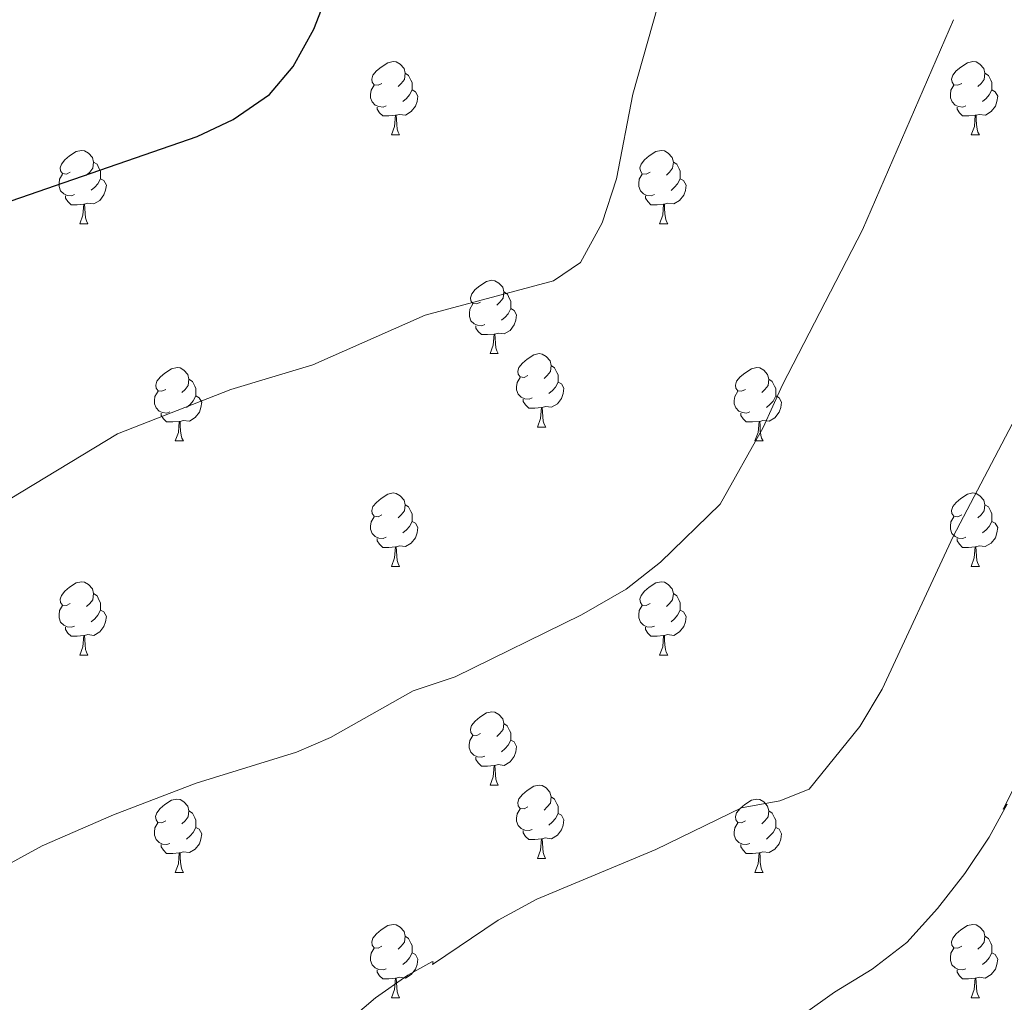
# Model space of a CAD drawing. Units: metres. Extents: x 592825 to 597321, y 4735602 to 4738634.
# Drawn here: x 594099 to 594234, y 4737329 to 4737463 of the extents above; entities that cross this region are included whole.
import ezdxf

# ---------------------------------------------------------------- set-up
doc = ezdxf.new("R2010")
doc.units = ezdxf.units.M
doc.header["$MEASUREMENT"] = 0
for name, color, linetype, lineweight in [('Level 36', 19, 'Continuous', 40), ('Level 4', 36, 'Continuous', 30), ('Level 5', 36, 'Continuous', 0)]:
    doc.layers.add(name, color=color, linetype=linetype, lineweight=lineweight)

msp = doc.modelspace()

# ---------------------------------------------------------------- linework, layer by layer
at = {"layer": 'Level 36', "color": 92, "linetype": 'Continuous', "lineweight": 0}
for points in [[(594148.81, 4737454.61, 0.01), (594148.28, 4737454.35, 0.01), (594147.75, 4737454.4, 0.01), (594147.49, 4737454.77, 0.01), (594147.43, 4737455.2, 0.01), (594147.59, 4737455.72, 0.01), (594148.07, 4737456.31, 0.01), (594148.71, 4737456.84, 0.01), (594149.61, 4737457.43, 0.01), (594150.35, 4737457.59, 0.01), (594150.78, 4737457.53, 0.01), (594151.31, 4737457.22, 0.01), (594151.84, 4737456.63, 0.01), (594152, 4737455.99, 0.01), (594151.89, 4737455.14, 0.01), (594151.46, 4737454.61, 0.01), (594151.04, 4737454.19, 0.01)], [(594228.14, 4737454.61, 0.01), (594227.61, 4737454.35, 0.01), (594227.08, 4737454.4, 0.01), (594226.82, 4737454.77, 0.01), (594226.76, 4737455.2, 0.01), (594226.92, 4737455.72, 0.01), (594227.4, 4737456.31, 0.01), (594228.04, 4737456.84, 0.01), (594228.94, 4737457.43, 0.01), (594229.68, 4737457.59, 0.01), (594230.1, 4737457.53, 0.01), (594230.64, 4737457.22, 0.01), (594231.16, 4737456.63, 0.01), (594231.32, 4737455.99, 0.01), (594231.22, 4737455.14, 0.01), (594230.79, 4737454.61, 0.01), (594230.37, 4737454.19, 0.01)], [(594152, 4737455.99, 0.01), (594152.47, 4737455.68, 0.01), (594152.79, 4737455.04, 0.01), (594152.95, 4737454.72, 0.01), (594152.95, 4737454.14, 0.01), (594152.95, 4737453.71, 0.01), (594152.58, 4737453.02, 0.01), (594152.16, 4737452.54, 0.01), (594151.68, 4737452.12, 0.01)], [(594231.32, 4737455.99, 0.01), (594231.8, 4737455.68, 0.01), (594232.12, 4737455.04, 0.01), (594232.28, 4737454.72, 0.01), (594232.28, 4737454.14, 0.01), (594232.28, 4737453.71, 0.01), (594231.9, 4737453.02, 0.01), (594231.48, 4737452.54, 0.01), (594231, 4737452.12, 0.01)], [(594149.4, 4737451.53, 0.01), (594148.97, 4737451.37, 0.01), (594148.39, 4737451.43, 0.01), (594147.91, 4737451.64, 0.01), (594147.49, 4737452.07, 0.01), (594147.27, 4737452.65, 0.01), (594147.27, 4737453.07, 0.01), (594147.33, 4737453.66, 0.01), (594147.75, 4737454.35, 0.01)], [(594228.72, 4737451.53, 0.01), (594228.3, 4737451.37, 0.01), (594227.72, 4737451.43, 0.01), (594227.24, 4737451.64, 0.01), (594226.82, 4737452.07, 0.01), (594226.6, 4737452.65, 0.01), (594226.6, 4737453.07, 0.01), (594226.66, 4737453.66, 0.01), (594227.08, 4737454.35, 0.01)], [(594152.95, 4737453.71, 0.01), (594153.4, 4737453.46, 0.01), (594153.75, 4737452.85, 0.01), (594153.64, 4737452.12, 0.01), (594153.43, 4737451.48, 0.01), (594152.84, 4737450.74, 0.01), (594152.05, 4737450.26, 0.01), (594151.2, 4737450.37, 0.01), (594150.77, 4737450.24, 0.01)], [(594232.28, 4737453.71, 0.01), (594232.73, 4737453.46, 0.01), (594233.08, 4737452.85, 0.01), (594232.96, 4737452.12, 0.01), (594232.76, 4737451.48, 0.01), (594232.17, 4737450.74, 0.01), (594231.38, 4737450.26, 0.01), (594230.52, 4737450.37, 0.01), (594230.1, 4737450.24, 0.01)], [(594150.66, 4737450.24, 0.01), (594149.77, 4737450.15, 0.01), (594148.92, 4737450.15, 0.01), (594148.5, 4737450.58, 0.01), (594148.18, 4737451.06, 0.01), (594148.18, 4737451.37, 0.01)], [(594229.98, 4737450.24, 0.01), (594229.1, 4737450.15, 0.01), (594228.25, 4737450.15, 0.01), (594227.82, 4737450.58, 0.01), (594227.5, 4737451.06, 0.01), (594227.5, 4737451.37, 0.01)], [(594150.11, 4737447.55, 0.01), (594150.55, 4737448.71, 0.01), (594150.66, 4737450.24, 0.01), (594150.77, 4737450.24, 0.01), (594150.8, 4737449.65, 0.01), (594150.84, 4737448.97, 0.01), (594150.91, 4737448.35, 0.01), (594151.02, 4737447.95, 0.01), (594151.24, 4737447.55, 0.01)], [(594229.44, 4737447.55, 0.01), (594229.88, 4737448.71, 0.01), (594229.98, 4737450.24, 0.01), (594230.1, 4737450.24, 0.01), (594230.13, 4737449.65, 0.01), (594230.16, 4737448.97, 0.01), (594230.24, 4737448.35, 0.01), (594230.35, 4737447.95, 0.01), (594230.56, 4737447.55, 0.01)], [(594150.11, 4737447.55, 0.01), (594151.24, 4737447.55, 0.01)], [(594229.44, 4737447.55, 0.01), (594230.56, 4737447.55, 0.01)], [(594106.18, 4737442.47, 0.01), (594105.65, 4737442.21, 0.01), (594105.12, 4737442.27, 0.01), (594104.85, 4737442.63, 0.01), (594104.8, 4737443.06, 0.01), (594104.96, 4737443.58, 0.01), (594105.44, 4737444.17, 0.01), (594106.07, 4737444.71, 0.01), (594106.97, 4737445.29, 0.01), (594107.72, 4737445.45, 0.01), (594108.14, 4737445.39, 0.01), (594108.67, 4737445.08, 0.01), (594109.2, 4737444.49, 0.01), (594109.36, 4737443.85, 0.01), (594109.25, 4737443.01, 0.01), (594108.83, 4737442.47, 0.01), (594108.41, 4737442.05, 0.01)], [(594185.5, 4737442.47, 0.01), (594184.97, 4737442.21, 0.01), (594184.44, 4737442.26, 0.01), (594184.18, 4737442.63, 0.01), (594184.12, 4737443.06, 0.01), (594184.28, 4737443.58, 0.01), (594184.76, 4737444.17, 0.01), (594185.4, 4737444.7, 0.01), (594186.3, 4737445.29, 0.01), (594187.04, 4737445.45, 0.01), (594187.47, 4737445.39, 0.01), (594188, 4737445.08, 0.01), (594188.53, 4737444.49, 0.01), (594188.69, 4737443.85, 0.01), (594188.58, 4737443, 0.01), (594188.15, 4737442.47, 0.01), (594187.73, 4737442.05, 0.01)], [(594109.36, 4737443.85, 0.01), (594109.84, 4737443.54, 0.01), (594110.15, 4737442.9, 0.01), (594110.31, 4737442.58, 0.01), (594110.31, 4737442, 0.01), (594110.31, 4737441.57, 0.01), (594109.94, 4737440.89, 0.01), (594109.52, 4737440.41, 0.01), (594109.04, 4737439.99, 0.01)], [(594188.69, 4737443.85, 0.01), (594189.16, 4737443.54, 0.01), (594189.48, 4737442.9, 0.01), (594189.64, 4737442.58, 0.01), (594189.64, 4737442, 0.01), (594189.64, 4737441.57, 0.01), (594189.27, 4737440.88, 0.01), (594188.85, 4737440.4, 0.01), (594188.37, 4737439.98, 0.01)], [(594106.76, 4737439.39, 0.01), (594106.34, 4737439.23, 0.01), (594105.75, 4737439.29, 0.01), (594105.28, 4737439.51, 0.01), (594104.85, 4737439.93, 0.01), (594104.64, 4737440.51, 0.01), (594104.64, 4737440.93, 0.01), (594104.69, 4737441.52, 0.01), (594105.12, 4737442.21, 0.01)], [(594186.09, 4737439.39, 0.01), (594185.66, 4737439.23, 0.01), (594185.08, 4737439.29, 0.01), (594184.6, 4737439.5, 0.01), (594184.18, 4737439.93, 0.01), (594183.96, 4737440.51, 0.01), (594183.96, 4737440.93, 0.01), (594184.02, 4737441.52, 0.01), (594184.44, 4737442.21, 0.01)], [(594110.31, 4737441.57, 0.01), (594110.77, 4737441.33, 0.01), (594111.11, 4737440.71, 0.01), (594111, 4737439.99, 0.01), (594110.79, 4737439.35, 0.01), (594110.21, 4737438.61, 0.01), (594109.41, 4737438.13, 0.01), (594108.56, 4737438.23, 0.01), (594108.13, 4737438.1, 0.01)], [(594189.64, 4737441.57, 0.01), (594190.09, 4737441.32, 0.01), (594190.44, 4737440.71, 0.01), (594190.33, 4737439.98, 0.01), (594190.12, 4737439.34, 0.01), (594189.53, 4737438.6, 0.01), (594188.74, 4737438.12, 0.01), (594187.89, 4737438.23, 0.01), (594187.46, 4737438.1, 0.01)], [(594108.02, 4737438.1, 0.01), (594107.13, 4737438.01, 0.01), (594106.29, 4737438.01, 0.01), (594105.86, 4737438.45, 0.01), (594105.54, 4737438.92, 0.01), (594105.54, 4737439.23, 0.01)], [(594187.35, 4737438.1, 0.01), (594186.46, 4737438.01, 0.01), (594185.61, 4737438.01, 0.01), (594185.19, 4737438.44, 0.01), (594184.87, 4737438.92, 0.01), (594184.87, 4737439.23, 0.01)], [(594107.48, 4737435.41, 0.01), (594107.91, 4737436.57, 0.01), (594108.02, 4737438.1, 0.01), (594108.13, 4737438.1, 0.01), (594108.17, 4737437.51, 0.01), (594108.2, 4737436.83, 0.01), (594108.27, 4737436.21, 0.01), (594108.39, 4737435.81, 0.01), (594108.6, 4737435.41, 0.01)], [(594186.8, 4737435.41, 0.01), (594187.24, 4737436.57, 0.01), (594187.35, 4737438.1, 0.01), (594187.46, 4737438.1, 0.01), (594187.49, 4737437.51, 0.01), (594187.53, 4737436.83, 0.01), (594187.6, 4737436.21, 0.01), (594187.71, 4737435.81, 0.01), (594187.93, 4737435.41, 0.01)], [(594107.48, 4737435.41, 0.01), (594108.6, 4737435.41, 0.01)], [(594186.8, 4737435.41, 0.01), (594187.93, 4737435.41, 0.01)], [(594162.32, 4737424.71, 0.01), (594161.79, 4737424.44, 0.01), (594161.26, 4737424.49, 0.01), (594160.99, 4737424.87, 0.01), (594160.94, 4737425.29, 0.01), (594161.1, 4737425.81, 0.01), (594161.58, 4737426.41, 0.01), (594162.21, 4737426.93, 0.01), (594163.11, 4737427.52, 0.01), (594163.86, 4737427.68, 0.01), (594164.28, 4737427.63, 0.01), (594164.81, 4737427.31, 0.01), (594165.34, 4737426.73, 0.01), (594165.5, 4737426.09, 0.01), (594165.39, 4737425.23, 0.01), (594164.97, 4737424.71, 0.01), (594164.55, 4737424.28, 0.01)], [(594165.5, 4737426.09, 0.01), (594165.98, 4737425.77, 0.01), (594166.29, 4737425.13, 0.01), (594166.45, 4737424.81, 0.01), (594166.45, 4737424.23, 0.01), (594166.45, 4737423.81, 0.01), (594166.08, 4737423.11, 0.01), (594165.66, 4737422.63, 0.01), (594165.18, 4737422.21, 0.01)], [(594162.9, 4737421.63, 0.01), (594162.48, 4737421.47, 0.01), (594161.89, 4737421.53, 0.01), (594161.42, 4737421.73, 0.01), (594160.99, 4737422.16, 0.01), (594160.78, 4737422.75, 0.01), (594160.78, 4737423.17, 0.01), (594160.83, 4737423.75, 0.01), (594161.26, 4737424.44, 0.01)], [(594166.45, 4737423.81, 0.01), (594166.91, 4737423.55, 0.01), (594167.25, 4737422.94, 0.01), (594167.14, 4737422.21, 0.01), (594166.93, 4737421.57, 0.01), (594166.35, 4737420.83, 0.01), (594165.55, 4737420.35, 0.01), (594164.7, 4737420.46, 0.01), (594164.27, 4737420.33, 0.01)], [(594164.16, 4737420.33, 0.01), (594163.27, 4737420.25, 0.01), (594162.43, 4737420.25, 0.01), (594162, 4737420.67, 0.01), (594161.68, 4737421.15, 0.01), (594161.68, 4737421.47, 0.01)], [(594163.62, 4737417.65, 0.01), (594164.05, 4737418.81, 0.01), (594164.16, 4737420.33, 0.01), (594164.27, 4737420.33, 0.01), (594164.31, 4737419.75, 0.01), (594164.34, 4737419.06, 0.01), (594164.41, 4737418.45, 0.01), (594164.53, 4737418.05, 0.01), (594164.74, 4737417.65, 0.01)], [(594163.62, 4737417.65, 0.01), (594164.74, 4737417.65, 0.01)], [(594168.79, 4737414.67, 0.01), (594168.26, 4737414.41, 0.01), (594167.73, 4737414.46, 0.01), (594167.46, 4737414.83, 0.01), (594167.41, 4737415.25, 0.01), (594167.57, 4737415.77, 0.01), (594168.05, 4737416.37, 0.01), (594168.68, 4737416.9, 0.01), (594169.58, 4737417.49, 0.01), (594170.33, 4737417.65, 0.01), (594170.76, 4737417.59, 0.01), (594171.28, 4737417.27, 0.01), (594171.82, 4737416.69, 0.01), (594171.98, 4737416.05, 0.01), (594171.86, 4737415.2, 0.01), (594171.44, 4737414.67, 0.01), (594171.02, 4737414.25, 0.01)], [(594119.24, 4737412.77, 0.01), (594118.7, 4737412.5, 0.01), (594118.18, 4737412.56, 0.01), (594117.91, 4737412.93, 0.01), (594117.86, 4737413.35, 0.01), (594118.02, 4737413.87, 0.01), (594118.5, 4737414.47, 0.01), (594119.13, 4737415, 0.01), (594120.03, 4737415.58, 0.01), (594120.78, 4737415.74, 0.01), (594121.2, 4737415.69, 0.01), (594121.73, 4737415.37, 0.01), (594122.26, 4737414.79, 0.01), (594122.42, 4737414.15, 0.01), (594122.31, 4737413.3, 0.01), (594121.88, 4737412.77, 0.01), (594121.46, 4737412.34, 0.01)], [(594171.98, 4737416.05, 0.01), (594172.45, 4737415.73, 0.01), (594172.76, 4737415.09, 0.01), (594172.92, 4737414.77, 0.01), (594172.92, 4737414.19, 0.01), (594172.92, 4737413.77, 0.01), (594172.56, 4737413.08, 0.01), (594172.14, 4737412.6, 0.01), (594171.66, 4737412.18, 0.01)], [(594198.56, 4737412.77, 0.01), (594198.03, 4737412.5, 0.01), (594197.5, 4737412.55, 0.01), (594197.24, 4737412.93, 0.01), (594197.18, 4737413.35, 0.01), (594197.34, 4737413.87, 0.01), (594197.82, 4737414.47, 0.01), (594198.46, 4737414.99, 0.01), (594199.36, 4737415.58, 0.01), (594200.1, 4737415.74, 0.01), (594200.53, 4737415.69, 0.01), (594201.06, 4737415.37, 0.01), (594201.59, 4737414.79, 0.01), (594201.75, 4737414.15, 0.01), (594201.64, 4737413.29, 0.01), (594201.21, 4737412.77, 0.01), (594200.79, 4737412.34, 0.01)], [(594122.42, 4737414.15, 0.01), (594122.9, 4737413.83, 0.01), (594123.21, 4737413.19, 0.01), (594123.37, 4737412.87, 0.01), (594123.37, 4737412.29, 0.01), (594123.37, 4737411.87, 0.01), (594123, 4737411.18, 0.01), (594122.58, 4737410.7, 0.01), (594122.1, 4737410.28, 0.01)], [(594169.38, 4737411.59, 0.01), (594168.95, 4737411.43, 0.01), (594168.36, 4737411.49, 0.01), (594167.89, 4737411.7, 0.01), (594167.46, 4737412.13, 0.01), (594167.25, 4737412.71, 0.01), (594167.25, 4737413.13, 0.01), (594167.3, 4737413.71, 0.01), (594167.73, 4737414.41, 0.01)], [(594172.92, 4737413.77, 0.01), (594173.38, 4737413.52, 0.01), (594173.72, 4737412.91, 0.01), (594173.62, 4737412.18, 0.01), (594173.4, 4737411.54, 0.01), (594172.82, 4737410.8, 0.01), (594172.02, 4737410.32, 0.01), (594171.18, 4737410.43, 0.01), (594170.74, 4737410.29, 0.01)], [(594201.75, 4737414.15, 0.01), (594202.22, 4737413.83, 0.01), (594202.54, 4737413.19, 0.01), (594202.7, 4737412.87, 0.01), (594202.7, 4737412.29, 0.01), (594202.7, 4737411.87, 0.01), (594202.33, 4737411.17, 0.01), (594201.91, 4737410.69, 0.01), (594201.43, 4737410.27, 0.01)], [(594119.82, 4737409.69, 0.01), (594119.4, 4737409.53, 0.01), (594118.81, 4737409.59, 0.01), (594118.34, 4737409.8, 0.01), (594117.91, 4737410.22, 0.01), (594117.7, 4737410.81, 0.01), (594117.7, 4737411.23, 0.01), (594117.75, 4737411.81, 0.01), (594118.18, 4737412.5, 0.01)], [(594199.15, 4737409.69, 0.01), (594198.72, 4737409.53, 0.01), (594198.14, 4737409.59, 0.01), (594197.66, 4737409.79, 0.01), (594197.24, 4737410.22, 0.01), (594197.02, 4737410.81, 0.01), (594197.02, 4737411.23, 0.01), (594197.08, 4737411.81, 0.01), (594197.5, 4737412.5, 0.01)], [(594123.37, 4737411.87, 0.01), (594123.82, 4737411.62, 0.01), (594124.17, 4737411, 0.01), (594124.06, 4737410.28, 0.01), (594123.85, 4737409.64, 0.01), (594123.26, 4737408.9, 0.01), (594122.47, 4737408.42, 0.01), (594121.62, 4737408.52, 0.01), (594121.19, 4737408.39, 0.01)], [(594170.64, 4737410.29, 0.01), (594169.74, 4737410.21, 0.01), (594168.9, 4737410.21, 0.01), (594168.48, 4737410.64, 0.01), (594168.16, 4737411.11, 0.01), (594168.16, 4737411.43, 0.01)], [(594202.7, 4737411.87, 0.01), (594203.15, 4737411.61, 0.01), (594203.5, 4737411, 0.01), (594203.39, 4737410.27, 0.01), (594203.18, 4737409.63, 0.01), (594202.59, 4737408.89, 0.01), (594201.8, 4737408.41, 0.01), (594200.95, 4737408.52, 0.01), (594200.52, 4737408.39, 0.01)], [(594170.09, 4737407.61, 0.01), (594170.52, 4737408.77, 0.01), (594170.64, 4737410.29, 0.01), (594170.74, 4737410.29, 0.01), (594170.78, 4737409.71, 0.01), (594170.82, 4737409.03, 0.01), (594170.88, 4737408.41, 0.01), (594171, 4737408.01, 0.01), (594171.22, 4737407.61, 0.01)], [(594121.08, 4737408.39, 0.01), (594120.19, 4737408.31, 0.01), (594119.34, 4737408.31, 0.01), (594118.92, 4737408.74, 0.01), (594118.6, 4737409.21, 0.01), (594118.6, 4737409.53, 0.01)], [(594120.54, 4737405.71, 0.01), (594120.97, 4737406.87, 0.01), (594121.08, 4737408.39, 0.01), (594121.19, 4737408.39, 0.01), (594121.22, 4737407.81, 0.01), (594121.26, 4737407.12, 0.01), (594121.33, 4737406.51, 0.01), (594121.44, 4737406.11, 0.01), (594121.66, 4737405.71, 0.01)], [(594200.41, 4737408.39, 0.01), (594199.52, 4737408.31, 0.01), (594198.67, 4737408.31, 0.01), (594198.25, 4737408.73, 0.01), (594197.93, 4737409.21, 0.01), (594197.93, 4737409.53, 0.01)], [(594199.86, 4737405.71, 0.01), (594200.3, 4737406.87, 0.01), (594200.41, 4737408.39, 0.01), (594200.52, 4737408.39, 0.01), (594200.55, 4737407.81, 0.01), (594200.59, 4737407.12, 0.01), (594200.66, 4737406.51, 0.01), (594200.77, 4737406.11, 0.01), (594200.99, 4737405.71, 0.01)], [(594170.09, 4737407.61, 0.01), (594171.22, 4737407.61, 0.01)], [(594120.54, 4737405.71, 0.01), (594121.66, 4737405.71, 0.01)], [(594199.86, 4737405.71, 0.01), (594200.99, 4737405.71, 0.01)], [(594148.81, 4737395.62, 0.01), (594148.28, 4737395.36, 0.01), (594147.75, 4737395.41, 0.01), (594147.49, 4737395.78, 0.01), (594147.43, 4737396.21, 0.01), (594147.59, 4737396.73, 0.01), (594148.07, 4737397.32, 0.01), (594148.71, 4737397.85, 0.01), (594149.61, 4737398.44, 0.01), (594150.35, 4737398.6, 0.01), (594150.78, 4737398.54, 0.01), (594151.31, 4737398.23, 0.01), (594151.84, 4737397.64, 0.01), (594152, 4737397, 0.01), (594151.89, 4737396.15, 0.01), (594151.46, 4737395.62, 0.01), (594151.04, 4737395.2, 0.01)], [(594228.14, 4737395.62, 0.01), (594227.61, 4737395.36, 0.01), (594227.08, 4737395.41, 0.01), (594226.81, 4737395.78, 0.01), (594226.76, 4737396.21, 0.01), (594226.92, 4737396.73, 0.01), (594227.4, 4737397.32, 0.01), (594228.03, 4737397.85, 0.01), (594228.93, 4737398.44, 0.01), (594229.68, 4737398.6, 0.01), (594230.1, 4737398.54, 0.01), (594230.63, 4737398.23, 0.01), (594231.16, 4737397.64, 0.01), (594231.32, 4737397, 0.01), (594231.21, 4737396.15, 0.01), (594230.79, 4737395.62, 0.01), (594230.37, 4737395.2, 0.01)], [(594152, 4737397, 0.01), (594152.47, 4737396.69, 0.01), (594152.79, 4737396.05, 0.01), (594152.95, 4737395.73, 0.01), (594152.95, 4737395.15, 0.01), (594152.95, 4737394.72, 0.01), (594152.58, 4737394.03, 0.01), (594152.16, 4737393.55, 0.01), (594151.68, 4737393.13, 0.01)], [(594231.32, 4737397, 0.01), (594231.8, 4737396.69, 0.01), (594232.11, 4737396.05, 0.01), (594232.27, 4737395.73, 0.01), (594232.27, 4737395.15, 0.01), (594232.27, 4737394.72, 0.01), (594231.9, 4737394.03, 0.01), (594231.48, 4737393.55, 0.01), (594231, 4737393.13, 0.01)], [(594149.4, 4737392.54, 0.01), (594148.97, 4737392.38, 0.01), (594148.39, 4737392.44, 0.01), (594147.91, 4737392.65, 0.01), (594147.49, 4737393.08, 0.01), (594147.27, 4737393.66, 0.01), (594147.27, 4737394.08, 0.01), (594147.33, 4737394.67, 0.01), (594147.75, 4737395.36, 0.01)], [(594228.72, 4737392.54, 0.01), (594228.3, 4737392.38, 0.01), (594227.71, 4737392.44, 0.01), (594227.24, 4737392.65, 0.01), (594226.81, 4737393.08, 0.01), (594226.6, 4737393.66, 0.01), (594226.6, 4737394.08, 0.01), (594226.65, 4737394.67, 0.01), (594227.08, 4737395.36, 0.01)], [(594152.95, 4737394.72, 0.01), (594153.4, 4737394.47, 0.01), (594153.75, 4737393.86, 0.01), (594153.64, 4737393.13, 0.01), (594153.43, 4737392.49, 0.01), (594152.84, 4737391.75, 0.01), (594152.05, 4737391.27, 0.01), (594151.2, 4737391.38, 0.01), (594150.77, 4737391.25, 0.01)], [(594232.27, 4737394.72, 0.01), (594232.73, 4737394.47, 0.01), (594233.07, 4737393.86, 0.01), (594232.96, 4737393.13, 0.01), (594232.75, 4737392.49, 0.01), (594232.17, 4737391.75, 0.01), (594231.37, 4737391.27, 0.01), (594230.52, 4737391.38, 0.01), (594230.09, 4737391.25, 0.01)], [(594150.66, 4737391.25, 0.01), (594149.77, 4737391.16, 0.01), (594148.92, 4737391.16, 0.01), (594148.5, 4737391.59, 0.01), (594148.18, 4737392.07, 0.01), (594148.18, 4737392.38, 0.01)], [(594229.98, 4737391.25, 0.01), (594229.09, 4737391.16, 0.01), (594228.25, 4737391.16, 0.01), (594227.82, 4737391.59, 0.01), (594227.5, 4737392.07, 0.01), (594227.5, 4737392.38, 0.01)], [(594150.11, 4737388.56, 0.01), (594150.55, 4737389.72, 0.01), (594150.66, 4737391.25, 0.01), (594150.77, 4737391.25, 0.01), (594150.8, 4737390.66, 0.01), (594150.84, 4737389.98, 0.01), (594150.91, 4737389.36, 0.01), (594151.02, 4737388.96, 0.01), (594151.24, 4737388.56, 0.01)], [(594229.44, 4737388.56, 0.01), (594229.87, 4737389.72, 0.01), (594229.98, 4737391.25, 0.01), (594230.09, 4737391.25, 0.01), (594230.13, 4737390.66, 0.01), (594230.16, 4737389.98, 0.01), (594230.23, 4737389.36, 0.01), (594230.35, 4737388.96, 0.01), (594230.56, 4737388.56, 0.01)], [(594150.11, 4737388.56, 0.01), (594151.24, 4737388.56, 0.01)], [(594229.44, 4737388.56, 0.01), (594230.56, 4737388.56, 0.01)], [(594106.18, 4737383.48, 0.01), (594105.65, 4737383.22, 0.01), (594105.12, 4737383.27, 0.01), (594104.85, 4737383.64, 0.01), (594104.8, 4737384.07, 0.01), (594104.96, 4737384.59, 0.01), (594105.44, 4737385.18, 0.01), (594106.07, 4737385.71, 0.01), (594106.97, 4737386.3, 0.01), (594107.72, 4737386.46, 0.01), (594108.14, 4737386.4, 0.01), (594108.67, 4737386.09, 0.01), (594109.2, 4737385.5, 0.01), (594109.36, 4737384.86, 0.01), (594109.25, 4737384.01, 0.01), (594108.83, 4737383.48, 0.01), (594108.41, 4737383.06, 0.01)], [(594185.5, 4737383.48, 0.01), (594184.97, 4737383.22, 0.01), (594184.44, 4737383.27, 0.01), (594184.18, 4737383.64, 0.01), (594184.12, 4737384.07, 0.01), (594184.28, 4737384.59, 0.01), (594184.76, 4737385.18, 0.01), (594185.4, 4737385.71, 0.01), (594186.3, 4737386.3, 0.01), (594187.04, 4737386.46, 0.01), (594187.47, 4737386.4, 0.01), (594188, 4737386.09, 0.01), (594188.53, 4737385.5, 0.01), (594188.69, 4737384.86, 0.01), (594188.58, 4737384.01, 0.01), (594188.15, 4737383.48, 0.01), (594187.73, 4737383.06, 0.01)], [(594109.36, 4737384.86, 0.01), (594109.84, 4737384.55, 0.01), (594110.15, 4737383.91, 0.01), (594110.31, 4737383.59, 0.01), (594110.31, 4737383.01, 0.01), (594110.31, 4737382.58, 0.01), (594109.94, 4737381.89, 0.01), (594109.52, 4737381.41, 0.01), (594109.04, 4737380.99, 0.01)], [(594188.69, 4737384.86, 0.01), (594189.16, 4737384.55, 0.01), (594189.48, 4737383.91, 0.01), (594189.64, 4737383.59, 0.01), (594189.64, 4737383.01, 0.01), (594189.64, 4737382.58, 0.01), (594189.27, 4737381.89, 0.01), (594188.85, 4737381.41, 0.01), (594188.37, 4737380.99, 0.01)], [(594106.76, 4737380.4, 0.01), (594106.34, 4737380.24, 0.01), (594105.75, 4737380.3, 0.01), (594105.28, 4737380.51, 0.01), (594104.85, 4737380.94, 0.01), (594104.64, 4737381.52, 0.01), (594104.64, 4737381.94, 0.01), (594104.69, 4737382.53, 0.01), (594105.12, 4737383.22, 0.01)], [(594186.09, 4737380.4, 0.01), (594185.66, 4737380.24, 0.01), (594185.08, 4737380.3, 0.01), (594184.6, 4737380.51, 0.01), (594184.18, 4737380.94, 0.01), (594183.96, 4737381.52, 0.01), (594183.96, 4737381.94, 0.01), (594184.02, 4737382.53, 0.01), (594184.44, 4737383.22, 0.01)], [(594110.31, 4737382.58, 0.01), (594110.77, 4737382.33, 0.01), (594111.11, 4737381.72, 0.01), (594111, 4737380.99, 0.01), (594110.79, 4737380.35, 0.01), (594110.21, 4737379.61, 0.01), (594109.41, 4737379.13, 0.01), (594108.56, 4737379.24, 0.01), (594108.13, 4737379.11, 0.01)], [(594189.64, 4737382.58, 0.01), (594190.09, 4737382.33, 0.01), (594190.44, 4737381.72, 0.01), (594190.33, 4737380.99, 0.01), (594190.12, 4737380.35, 0.01), (594189.53, 4737379.61, 0.01), (594188.74, 4737379.13, 0.01), (594187.89, 4737379.24, 0.01), (594187.46, 4737379.11, 0.01)], [(594108.02, 4737379.11, 0.01), (594107.13, 4737379.02, 0.01), (594106.29, 4737379.02, 0.01), (594105.86, 4737379.45, 0.01), (594105.54, 4737379.93, 0.01), (594105.54, 4737380.24, 0.01)], [(594187.35, 4737379.11, 0.01), (594186.46, 4737379.02, 0.01), (594185.61, 4737379.02, 0.01), (594185.19, 4737379.45, 0.01), (594184.87, 4737379.93, 0.01), (594184.87, 4737380.24, 0.01)], [(594107.48, 4737376.42, 0.01), (594107.91, 4737377.58, 0.01), (594108.02, 4737379.11, 0.01), (594108.13, 4737379.11, 0.01), (594108.17, 4737378.52, 0.01), (594108.2, 4737377.84, 0.01), (594108.27, 4737377.22, 0.01), (594108.39, 4737376.82, 0.01), (594108.6, 4737376.42, 0.01)], [(594186.8, 4737376.42, 0.01), (594187.24, 4737377.58, 0.01), (594187.35, 4737379.11, 0.01), (594187.46, 4737379.11, 0.01), (594187.49, 4737378.52, 0.01), (594187.53, 4737377.84, 0.01), (594187.6, 4737377.22, 0.01), (594187.71, 4737376.82, 0.01), (594187.93, 4737376.42, 0.01)], [(594107.48, 4737376.42, 0.01), (594108.6, 4737376.42, 0.01)], [(594186.8, 4737376.42, 0.01), (594187.93, 4737376.42, 0.01)], [(594162.31, 4737365.71, 0.01), (594161.78, 4737365.45, 0.01), (594161.25, 4737365.5, 0.01), (594160.99, 4737365.87, 0.01), (594160.93, 4737366.3, 0.01), (594161.09, 4737366.82, 0.01), (594161.57, 4737367.41, 0.01), (594162.21, 4737367.94, 0.01), (594163.11, 4737368.53, 0.01), (594163.85, 4737368.69, 0.01), (594164.28, 4737368.63, 0.01), (594164.81, 4737368.32, 0.01), (594165.34, 4737367.73, 0.01), (594165.5, 4737367.09, 0.01), (594165.39, 4737366.24, 0.01), (594164.96, 4737365.71, 0.01), (594164.54, 4737365.29, 0.01)], [(594165.5, 4737367.09, 0.01), (594165.97, 4737366.78, 0.01), (594166.29, 4737366.14, 0.01), (594166.45, 4737365.82, 0.01), (594166.45, 4737365.24, 0.01), (594166.45, 4737364.81, 0.01), (594166.08, 4737364.12, 0.01), (594165.66, 4737363.64, 0.01), (594165.18, 4737363.22, 0.01)], [(594162.9, 4737362.63, 0.01), (594162.47, 4737362.47, 0.01), (594161.89, 4737362.53, 0.01), (594161.41, 4737362.74, 0.01), (594160.99, 4737363.17, 0.01), (594160.77, 4737363.75, 0.01), (594160.77, 4737364.17, 0.01), (594160.83, 4737364.76, 0.01), (594161.25, 4737365.45, 0.01)], [(594166.45, 4737364.81, 0.01), (594166.9, 4737364.56, 0.01), (594167.25, 4737363.95, 0.01), (594167.14, 4737363.22, 0.01), (594166.93, 4737362.58, 0.01), (594166.34, 4737361.84, 0.01), (594165.55, 4737361.36, 0.01), (594164.7, 4737361.47, 0.01), (594164.27, 4737361.34, 0.01)], [(594164.16, 4737361.34, 0.01), (594163.27, 4737361.25, 0.01), (594162.42, 4737361.25, 0.01), (594162, 4737361.68, 0.01), (594161.68, 4737362.16, 0.01), (594161.68, 4737362.47, 0.01)], [(594163.61, 4737358.65, 0.01), (594164.05, 4737359.81, 0.01), (594164.16, 4737361.34, 0.01), (594164.27, 4737361.34, 0.01), (594164.3, 4737360.75, 0.01), (594164.34, 4737360.07, 0.01), (594164.41, 4737359.45, 0.01), (594164.52, 4737359.05, 0.01), (594164.74, 4737358.65, 0.01)], [(594163.61, 4737358.65, 0.01), (594164.74, 4737358.65, 0.01)], [(594168.79, 4737355.68, 0.01), (594168.26, 4737355.41, 0.01), (594167.73, 4737355.47, 0.01), (594167.46, 4737355.84, 0.01), (594167.41, 4737356.26, 0.01), (594167.57, 4737356.78, 0.01), (594168.05, 4737357.38, 0.01), (594168.68, 4737357.91, 0.01), (594169.58, 4737358.49, 0.01), (594170.33, 4737358.65, 0.01), (594170.75, 4737358.6, 0.01), (594171.28, 4737358.28, 0.01), (594171.81, 4737357.7, 0.01), (594171.97, 4737357.06, 0.01), (594171.86, 4737356.21, 0.01), (594171.44, 4737355.68, 0.01), (594171.02, 4737355.25, 0.01)], [(594171.97, 4737357.06, 0.01), (594172.45, 4737356.74, 0.01), (594172.76, 4737356.1, 0.01), (594172.92, 4737355.78, 0.01), (594172.92, 4737355.2, 0.01), (594172.92, 4737354.78, 0.01), (594172.55, 4737354.09, 0.01), (594172.13, 4737353.61, 0.01), (594171.65, 4737353.19, 0.01)], [(594119.23, 4737353.77, 0.01), (594118.7, 4737353.51, 0.01), (594118.17, 4737353.56, 0.01), (594117.91, 4737353.93, 0.01), (594117.85, 4737354.36, 0.01), (594118.01, 4737354.88, 0.01), (594118.49, 4737355.47, 0.01), (594119.13, 4737356, 0.01), (594120.03, 4737356.59, 0.01), (594120.77, 4737356.75, 0.01), (594121.2, 4737356.69, 0.01), (594121.73, 4737356.38, 0.01), (594122.26, 4737355.79, 0.01), (594122.42, 4737355.15, 0.01), (594122.31, 4737354.3, 0.01), (594121.88, 4737353.77, 0.01), (594121.46, 4737353.35, 0.01)], [(594198.56, 4737353.77, 0.01), (594198.03, 4737353.51, 0.01), (594197.5, 4737353.56, 0.01), (594197.24, 4737353.93, 0.01), (594197.18, 4737354.36, 0.01), (594197.34, 4737354.88, 0.01), (594197.82, 4737355.47, 0.01), (594198.46, 4737356, 0.01), (594199.36, 4737356.59, 0.01), (594200.1, 4737356.75, 0.01), (594200.53, 4737356.69, 0.01), (594201.06, 4737356.38, 0.01), (594201.59, 4737355.79, 0.01), (594201.75, 4737355.15, 0.01), (594201.64, 4737354.3, 0.01), (594201.21, 4737353.77, 0.01), (594200.79, 4737353.35, 0.01)], [(594122.42, 4737355.15, 0.01), (594122.89, 4737354.84, 0.01), (594123.21, 4737354.2, 0.01), (594123.37, 4737353.88, 0.01), (594123.37, 4737353.3, 0.01), (594123.37, 4737352.87, 0.01), (594123, 4737352.18, 0.01), (594122.58, 4737351.7, 0.01), (594122.1, 4737351.28, 0.01)], [(594169.37, 4737352.6, 0.01), (594168.95, 4737352.44, 0.01), (594168.36, 4737352.5, 0.01), (594167.89, 4737352.71, 0.01), (594167.46, 4737353.13, 0.01), (594167.25, 4737353.72, 0.01), (594167.25, 4737354.14, 0.01), (594167.3, 4737354.72, 0.01), (594167.73, 4737355.41, 0.01)], [(594172.92, 4737354.78, 0.01), (594173.38, 4737354.53, 0.01), (594173.72, 4737353.91, 0.01), (594173.61, 4737353.19, 0.01), (594173.4, 4737352.55, 0.01), (594172.82, 4737351.81, 0.01), (594172.02, 4737351.33, 0.01), (594171.17, 4737351.43, 0.01), (594170.74, 4737351.3, 0.01)], [(594201.75, 4737355.15, 0.01), (594202.22, 4737354.84, 0.01), (594202.54, 4737354.2, 0.01), (594202.7, 4737353.88, 0.01), (594202.7, 4737353.3, 0.01), (594202.7, 4737352.87, 0.01), (594202.33, 4737352.18, 0.01), (594201.91, 4737351.7, 0.01), (594201.43, 4737351.28, 0.01)], [(594119.82, 4737350.69, 0.01), (594119.39, 4737350.53, 0.01), (594118.81, 4737350.59, 0.01), (594118.33, 4737350.8, 0.01), (594117.91, 4737351.23, 0.01), (594117.69, 4737351.81, 0.01), (594117.69, 4737352.23, 0.01), (594117.75, 4737352.82, 0.01), (594118.17, 4737353.51, 0.01)], [(594199.15, 4737350.69, 0.01), (594198.72, 4737350.53, 0.01), (594198.14, 4737350.59, 0.01), (594197.66, 4737350.8, 0.01), (594197.24, 4737351.23, 0.01), (594197.02, 4737351.81, 0.01), (594197.02, 4737352.23, 0.01), (594197.08, 4737352.82, 0.01), (594197.5, 4737353.51, 0.01)], [(594123.37, 4737352.87, 0.01), (594123.82, 4737352.62, 0.01), (594124.17, 4737352.01, 0.01), (594124.06, 4737351.28, 0.01), (594123.85, 4737350.64, 0.01), (594123.26, 4737349.9, 0.01), (594122.47, 4737349.42, 0.01), (594121.62, 4737349.53, 0.01), (594121.19, 4737349.4, 0.01)], [(594170.63, 4737351.3, 0.01), (594169.74, 4737351.22, 0.01), (594168.9, 4737351.22, 0.01), (594168.47, 4737351.65, 0.01), (594168.15, 4737352.12, 0.01), (594168.15, 4737352.44, 0.01)], [(594202.7, 4737352.87, 0.01), (594203.15, 4737352.62, 0.01), (594203.5, 4737352.01, 0.01), (594203.39, 4737351.28, 0.01), (594203.18, 4737350.64, 0.01), (594202.59, 4737349.9, 0.01), (594201.8, 4737349.42, 0.01), (594200.95, 4737349.53, 0.01), (594200.52, 4737349.4, 0.01)], [(594121.08, 4737349.4, 0.01), (594120.19, 4737349.31, 0.01), (594119.34, 4737349.31, 0.01), (594118.92, 4737349.74, 0.01), (594118.6, 4737350.22, 0.01), (594118.6, 4737350.53, 0.01)], [(594170.09, 4737348.62, 0.01), (594170.52, 4737349.78, 0.01), (594170.63, 4737351.3, 0.01), (594170.74, 4737351.3, 0.01), (594170.78, 4737350.72, 0.01), (594170.81, 4737350.03, 0.01), (594170.88, 4737349.42, 0.01), (594171, 4737349.02, 0.01), (594171.21, 4737348.62, 0.01)], [(594200.41, 4737349.4, 0.01), (594199.52, 4737349.31, 0.01), (594198.67, 4737349.31, 0.01), (594198.25, 4737349.74, 0.01), (594197.93, 4737350.22, 0.01), (594197.93, 4737350.53, 0.01)], [(594120.53, 4737346.71, 0.01), (594120.97, 4737347.87, 0.01), (594121.08, 4737349.4, 0.01), (594121.19, 4737349.4, 0.01), (594121.22, 4737348.81, 0.01), (594121.26, 4737348.13, 0.01), (594121.33, 4737347.51, 0.01), (594121.44, 4737347.11, 0.01), (594121.66, 4737346.71, 0.01)], [(594199.86, 4737346.71, 0.01), (594200.3, 4737347.87, 0.01), (594200.41, 4737349.4, 0.01), (594200.52, 4737349.4, 0.01), (594200.55, 4737348.81, 0.01), (594200.59, 4737348.13, 0.01), (594200.66, 4737347.51, 0.01), (594200.77, 4737347.11, 0.01), (594200.99, 4737346.71, 0.01)], [(594170.09, 4737348.62, 0.01), (594171.21, 4737348.62, 0.01)], [(594120.53, 4737346.71, 0.01), (594121.66, 4737346.71, 0.01)], [(594199.86, 4737346.71, 0.01), (594200.99, 4737346.71, 0.01)], [(594148.81, 4737336.63, 0.01), (594148.28, 4737336.37, 0.01), (594147.75, 4737336.42, 0.01), (594147.49, 4737336.79, 0.01), (594147.43, 4737337.22, 0.01), (594147.59, 4737337.74, 0.01), (594148.07, 4737338.33, 0.01), (594148.71, 4737338.86, 0.01), (594149.61, 4737339.45, 0.01), (594150.35, 4737339.61, 0.01), (594150.78, 4737339.55, 0.01), (594151.31, 4737339.24, 0.01), (594151.84, 4737338.65, 0.01), (594152, 4737338.01, 0.01), (594151.89, 4737337.16, 0.01), (594151.46, 4737336.63, 0.01), (594151.04, 4737336.21, 0.01)], [(594228.14, 4737336.63, 0.01), (594227.61, 4737336.37, 0.01), (594227.08, 4737336.42, 0.01), (594226.81, 4737336.79, 0.01), (594226.76, 4737337.21, 0.01), (594226.92, 4737337.73, 0.01), (594227.4, 4737338.33, 0.01), (594228.03, 4737338.86, 0.01), (594228.93, 4737339.45, 0.01), (594229.68, 4737339.61, 0.01), (594230.1, 4737339.55, 0.01), (594230.63, 4737339.23, 0.01), (594231.16, 4737338.65, 0.01), (594231.32, 4737338.01, 0.01), (594231.21, 4737337.16, 0.01), (594230.79, 4737336.63, 0.01), (594230.37, 4737336.21, 0.01)], [(594152, 4737338.01, 0.01), (594152.47, 4737337.7, 0.01), (594152.79, 4737337.06, 0.01), (594152.95, 4737336.74, 0.01), (594152.95, 4737336.16, 0.01), (594152.95, 4737335.73, 0.01), (594152.58, 4737335.04, 0.01), (594152.16, 4737334.56, 0.01), (594151.68, 4737334.14, 0.01)], [(594231.32, 4737338.01, 0.01), (594231.8, 4737337.69, 0.01), (594232.11, 4737337.05, 0.01), (594232.27, 4737336.73, 0.01), (594232.27, 4737336.15, 0.01), (594232.27, 4737335.73, 0.01), (594231.9, 4737335.04, 0.01), (594231.48, 4737334.56, 0.01), (594231, 4737334.14, 0.01)], [(594149.4, 4737333.55, 0.01), (594148.97, 4737333.39, 0.01), (594148.39, 4737333.45, 0.01), (594147.91, 4737333.66, 0.01), (594147.49, 4737334.09, 0.01), (594147.27, 4737334.67, 0.01), (594147.27, 4737335.09, 0.01), (594147.33, 4737335.68, 0.01), (594147.75, 4737336.37, 0.01)], [(594152.95, 4737335.73, 0.01), (594153.4, 4737335.48, 0.01), (594153.75, 4737334.87, 0.01), (594153.64, 4737334.14, 0.01), (594153.43, 4737333.5, 0.01), (594152.84, 4737332.76, 0.01), (594152.05, 4737332.28, 0.01), (594151.2, 4737332.39, 0.01), (594150.77, 4737332.26, 0.01)], [(594228.72, 4737333.55, 0.01), (594228.3, 4737333.39, 0.01), (594227.71, 4737333.45, 0.01), (594227.24, 4737333.66, 0.01), (594226.81, 4737334.09, 0.01), (594226.6, 4737334.67, 0.01), (594226.6, 4737335.09, 0.01), (594226.65, 4737335.67, 0.01), (594227.08, 4737336.37, 0.01)], [(594232.27, 4737335.73, 0.01), (594232.73, 4737335.48, 0.01), (594233.07, 4737334.87, 0.01), (594232.96, 4737334.14, 0.01), (594232.75, 4737333.5, 0.01), (594232.17, 4737332.76, 0.01), (594231.37, 4737332.28, 0.01), (594230.52, 4737332.39, 0.01), (594230.09, 4737332.25, 0.01)], [(594150.66, 4737332.26, 0.01), (594149.77, 4737332.17, 0.01), (594148.92, 4737332.17, 0.01), (594148.5, 4737332.6, 0.01), (594148.18, 4737333.08, 0.01), (594148.18, 4737333.39, 0.01)], [(594229.98, 4737332.25, 0.01), (594229.09, 4737332.17, 0.01), (594228.25, 4737332.17, 0.01), (594227.82, 4737332.6, 0.01), (594227.5, 4737333.07, 0.01), (594227.5, 4737333.39, 0.01)], [(594150.11, 4737329.57, 0.01), (594150.55, 4737330.73, 0.01), (594150.66, 4737332.26, 0.01), (594150.77, 4737332.26, 0.01), (594150.8, 4737331.67, 0.01), (594150.84, 4737330.99, 0.01), (594150.91, 4737330.37, 0.01), (594151.02, 4737329.97, 0.01), (594151.24, 4737329.57, 0.01)], [(594229.44, 4737329.57, 0.01), (594229.87, 4737330.73, 0.01), (594229.98, 4737332.25, 0.01), (594230.09, 4737332.25, 0.01), (594230.13, 4737331.67, 0.01), (594230.16, 4737330.99, 0.01), (594230.23, 4737330.37, 0.01), (594230.35, 4737329.97, 0.01), (594230.56, 4737329.57, 0.01)], [(594150.11, 4737329.57, 0.01), (594151.24, 4737329.57, 0.01)], [(594229.44, 4737329.57, 0.01), (594230.56, 4737329.57, 0.01)]]:
    msp.add_polyline3d(points, dxfattribs=at)
at = {"layer": 'Level 4', "color": 36, "linetype": 'Continuous', "lineweight": 30}
msp.add_polyline3d([(594095.69, 4737437.71, 825.01), (594123.56, 4737447.35, 825.01), (594128.48, 4737449.67, 825.01), (594133.42, 4737453.09, 825.01), (594136.65, 4737456.91, 825.01), (594139.49, 4737462.03, 825.01), (594141.93, 4737468.27, 825.01)], dxfattribs=at)
at = {"layer": 'Level 5', "color": 36, "linetype": 'Continuous', "lineweight": 0}
for points in [[(594209.97, 4737582.91, 830.01), (594207.09, 4737578.75, 830.01), (594205.33, 4737575.15, 830.01), (594202.29, 4737570.99, 830.01), (594199.65, 4737565.87, 830.01), (594198.53, 4737559.87, 830.01), (594198.17, 4737554.27, 830.01), (594198.13, 4737542.03, 830.01), (594197.53, 4737531.23, 830.01), (594191.93, 4737510.67, 830.01), (594190.69, 4737503.95, 830.01), (594189.93, 4737492.67, 830.01), (594189.65, 4737479.79, 830.01), (594186.57, 4737465.23, 830.01), (594183.13, 4737453.15, 830.01), (594180.93, 4737441.55, 830.01), (594178.93, 4737435.55, 830.01), (594175.97, 4737430.11, 830.01), (594172.29, 4737427.63, 830.01), (594154.73, 4737422.91, 830.01), (594139.37, 4737416.11, 830.01), (594128.13, 4737412.75, 830.01), (594112.65, 4737406.67, 830.01), (594097.97, 4737397.79, 830.01)], [(594266.29, 4737479.07, 840.01), (594260.81, 4737461.23, 840.01), (594256.21, 4737450.75, 840.01), (594251.25, 4737440.91, 840.01), (594245.53, 4737427.95, 840.01), (594226.97, 4737392.67, 840.01), (594217.25, 4737371.79, 840.01), (594214.21, 4737366.67, 840.01), (594207.29, 4737358.11, 840.01), (594203.25, 4737356.51, 840.01), (594198.01, 4737355.55, 840.01), (594186.29, 4737349.87, 840.01), (594170.01, 4737343.07, 840.01), (594164.73, 4737340.19, 840.01), (594155.73, 4737334.11, 840.01), (594155.81, 4737334.51, 840.01), (594155.65, 4737334.51, 840.01), (594152.37, 4737332.67, 840.01), (594147.93, 4737329.55, 840.01), (594142.97, 4737325.31, 840.01)], [(594297.49, 4737473.47, 845.01), (594293.45, 4737461.63, 845.01), (594288.13, 4737451.63, 845.01), (594285.89, 4737446.35, 845.01), (594284.17, 4737440.75, 845.01), (594281.49, 4737434.35, 845.01), (594274.17, 4737421.23, 845.01), (594267.37, 4737410.43, 845.01), (594261.01, 4737400.67, 845.01), (594257.17, 4737395.55, 845.01), (594254.25, 4737390.67, 845.01), (594243.57, 4737375.47, 845.01), (594241.09, 4737371.07, 845.01), (594236.57, 4737360.75, 845.01), (594233.81, 4737355.39, 845.01), (594234.37, 4737356.03, 845.01), (594231.89, 4737351.55, 845.01), (594228.57, 4737346.59, 845.01), (594224.81, 4737341.79, 845.01), (594220.65, 4737337.15, 845.01), (594215.89, 4737333.47, 845.01), (594210.73, 4737330.35, 845.01), (594201.84, 4737324.03, 845.01)], [(594227.01, 4737463.31, 835.01), (594214.57, 4737434.59, 835.01), (594203.61, 4737413.39, 835.01), (594200.97, 4737407.55, 835.01), (594195.09, 4737397.07, 835.01), (594186.93, 4737389.15, 835.01), (594182.25, 4737385.47, 835.01), (594176.13, 4737381.95, 835.01), (594158.85, 4737373.47, 835.01), (594153.09, 4737371.55, 835.01), (594141.77, 4737365.15, 835.01), (594137.13, 4737363.15, 835.01), (594123.41, 4737358.91, 835.01), (594112.09, 4737354.59, 835.01), (594102.33, 4737350.35, 835.01), (594091.81, 4737344.59, 835.01)]]:
    msp.add_polyline3d(points, dxfattribs=at)

doc.saveas('drawing.dxf')
